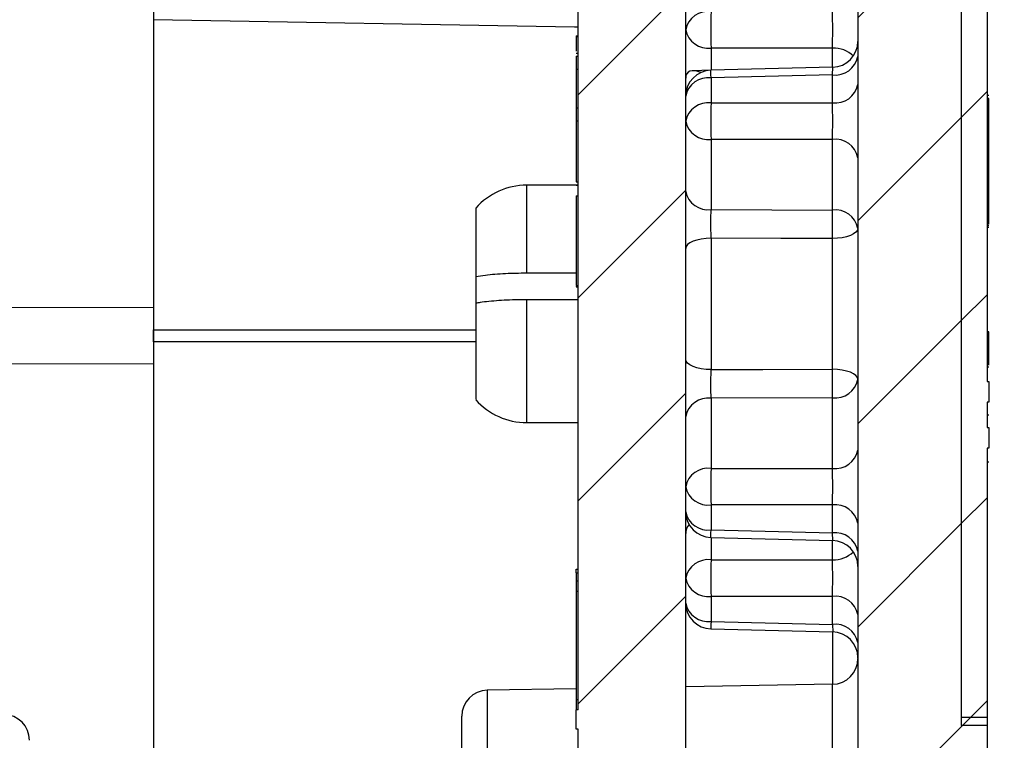
# Model space of a CAD drawing. Units: inches. Extents: x 0.1 to 16.9, y 0.1 to 10.9.
# Drawn here: x 9 to 9.9, y 6 to 6.6 of the extents above; entities that cross this region are included whole.
import ezdxf

# ---------------------------------------------------------------- set-up
doc = ezdxf.new("R2010")
doc.units = ezdxf.units.IN
doc.header["$MEASUREMENT"] = 0

msp = doc.modelspace()

# ---------------------------------------------------------------- hatches: boundary and pattern name
at = {"linetype": 'Continuous', "lineweight": 18}
h = msp.add_hatch(dxfattribs=at)
h.set_pattern_fill('ANSI31', style=0)
edge = h.paths.add_edge_path(flags=0)
edge.add_line((9.89383, 7.52162), (9.89383, 7.52864))
edge.add_line((9.89383, 7.52864), (9.87883, 7.52864))
edge.add_line((9.87883, 7.52864), (9.87883, 8.73672))
edge.add_arc((9.76633, 8.73672), 0.1125, 0, 87)
edge.add_line((9.77222, 8.84907), (9.54283, 8.86109))
edge.add_line((9.54283, 8.86109), (9.54283, 8.78074))
edge.add_arc((9.56533, 8.78074), 0.0225, 180, 268.5)
edge.add_line((9.56475, 8.75824), (9.74442, 8.75354))
edge.add_arc((9.74383, 8.73105), 0.0225, 0, 88.5, ccw=False)
edge.add_line((9.76633, 8.73105), (9.76633, 5.93066))
edge.add_arc((9.74383, 5.93066), 0.0225, 271, 360, ccw=False)
edge.add_line((9.74423, 5.90817), (9.63919, 5.90633))
edge.add_arc((9.63958, 5.88384), 0.0225, 91, 180)
edge.add_line((9.61708, 5.88384), (9.61708, 5.84622))
edge.add_arc((9.63958, 5.84622), 0.0225, 180, 269)
edge.add_line((9.63919, 5.82373), (9.77423, 5.82137))
edge.add_arc((9.77383, 5.79887), 0.0225, 0, 89, ccw=False)
edge.add_line((9.79633, 5.79887), (9.79633, 5.63661))
edge.add_arc((9.77383, 5.63661), 0.0225, 273, 360, ccw=False)
edge.add_line((9.77501, 5.61414), (9.63841, 5.60698))
edge.add_arc((9.63958, 5.58451), 0.0225, 93, 180)
edge.add_line((9.61708, 5.58451), (9.61708, 5.53408))
edge.add_arc((9.60208, 5.53408), 0.015, 271.5, 360, ccw=False)
edge.add_line((9.60248, 5.51908), (9.546, 5.5176))
edge.add_arc((9.54658, 5.49511), 0.0225, 91.5, 180)
edge.add_line((9.52408, 5.49511), (9.52408, 5.39403))
edge.add_arc((9.59908, 5.39403), 0.075, 180, 270)
edge.add_line((9.59908, 5.31903), (9.61408, 5.31903))
edge.add_arc((9.61408, 5.34153), 0.0225, 270, 360)
edge.add_line((9.63658, 5.34153), (9.63658, 5.47303))
edge.add_arc((9.65908, 5.47303), 0.0225, 93, 180, ccw=False)
edge.add_line((9.65791, 5.4955), (9.77222, 5.50149))
edge.add_arc((9.76633, 5.61384), 0.1125, 273, 360)
edge.add_line((9.87883, 5.61384), (9.87883, 5.97528))
edge.add_line((9.87883, 5.97528), (9.85633, 5.97528))
edge.add_line((9.85633, 5.97528), (9.85633, 6.87528))
edge.add_line((9.85633, 6.87528), (9.87883, 6.87528))
edge.add_line((9.87883, 6.87528), (9.87883, 7.17746))
edge.add_line((9.87883, 7.17746), (9.89383, 7.17746))
edge.add_line((9.89383, 7.17746), (9.89383, 7.22003))
edge.add_line((9.89383, 7.22003), (9.87883, 7.22003))
edge.add_line((9.87883, 7.22003), (9.87883, 7.52162))
edge.add_line((9.87883, 7.52162), (9.89383, 7.52162))
h = msp.add_hatch(dxfattribs=at)
h.set_pattern_fill('ANSI31', style=0)
h.paths.add_polyline_path([(9.52258, 5.53459), (9.61633, 5.53459), (9.61633, 8.18209), (9.52258, 8.18209), (9.52258, 5.98184), (9.52108, 5.98184), (9.52108, 5.96508), (9.52258, 5.96508)], flags=0)
h = msp.add_hatch(dxfattribs=at)
h.set_pattern_fill('ANSI31', style=0)
h.paths.add_polyline_path([(9.87883, 6.70052), (9.88033, 6.70052), (9.88033, 6.71538), (9.87883, 6.71538), (9.87883, 6.86139), (9.85633, 6.86139), (9.85633, 5.96834), (9.87883, 5.96834), (9.87883, 6.2096), (9.88033, 6.2096), (9.88033, 6.22757), (9.87883, 6.22757), (9.87883, 6.24974), (9.88033, 6.24974), (9.88033, 6.26776), (9.87883, 6.26776), (9.87883, 6.60997), (9.88033, 6.60997), (9.88033, 6.62998), (9.87883, 6.62998)], flags=0)

# ---------------------------------------------------------------- linework, layer by layer
at = {"color": 7, "linetype": 'Continuous', "lineweight": 25}
for p, q in [((9.76633, 8.73105), (9.76633, 5.93066)), ((9.52258, 5.98184), (9.52258, 8.18209)), ((9.61633, 5.53459), (9.61633, 8.18209)), ((9.85633, 6.87528), (9.85633, 5.97528)), ((9.85633, 6.86139), (9.85633, 5.96834)), ((9.15283, 6.60603), (9.15283, 6.33218)), ((9.87883, 6.60997), (9.87883, 6.26776)), ((9.15283, 6.58268), (9.15283, 6.31283)), ((9.52108, 6.56851), (9.52108, 6.56845)), ((9.52108, 6.56851), (9.52258, 6.56851)), ((9.52108, 6.56845), (9.52258, 6.56845)), ((9.52108, 6.56845), (9.52108, 6.56817)), ((9.52108, 6.56817), (9.52108, 6.568)), ((9.52108, 6.56817), (9.52258, 6.56817)), ((9.52108, 6.568), (9.52258, 6.568)), ((9.52108, 6.568), (9.52108, 6.55538)), ((9.52108, 6.55363), (9.52258, 6.55363)), ((9.74423, 6.55802), (9.63844, 6.55802)), ((9.52108, 6.55082), (9.52108, 6.5396)), ((9.52108, 6.55082), (9.52258, 6.55082)), ((9.52108, 6.5396), (9.52258, 6.5396)), ((9.52108, 6.5396), (9.52108, 6.50595)), ((9.63828, 6.53864), (9.62265, 6.53825)), ((9.74439, 6.54126), (9.63828, 6.53864)), ((9.74423, 6.53466), (9.63844, 6.53205)), ((9.74423, 6.51029), (9.74423, 6.53466)), ((9.63844, 6.53205), (9.63844, 6.51029)), ((9.63844, 6.51029), (9.74423, 6.51029)), ((9.88033, 6.51676), (9.87883, 6.51676)), ((9.88033, 6.51395), (9.87883, 6.51395)), ((9.88033, 6.40458), (9.88033, 6.51395)), ((9.52108, 6.50595), (9.52258, 6.50595)), ((9.52108, 6.50595), (9.52108, 6.49473)), ((9.52108, 6.49473), (9.52258, 6.49473)), ((9.52108, 6.49473), (9.52108, 6.44145)), ((9.74423, 6.47847), (9.63844, 6.47847)), ((9.63844, 6.47847), (9.63844, 6.41736)), ((9.74423, 6.41694), (9.74423, 6.47847)), ((9.52108, 6.44145), (9.52258, 6.44145)), ((9.52258, 6.43863), (9.47785, 6.43863)), ((9.52108, 6.43864), (9.52258, 6.43864)), ((9.52108, 6.42932), (9.52108, 6.3512)), ((9.52108, 6.42932), (9.52258, 6.42932)), ((9.43356, 6.41863), (9.43356, 6.35925)), ((9.63844, 6.41736), (9.74423, 6.41694)), ((9.88033, 6.40458), (9.87883, 6.40458)), ((9.88033, 6.40318), (9.87883, 6.40318)), ((9.88033, 6.40177), (9.87883, 6.40177)), ((9.63844, 6.39245), (9.63844, 6.27811)), ((9.74423, 6.27837), (9.74423, 6.39219)), ((9.43356, 6.35925), (9.43356, 6.3359)), ((9.47785, 6.36226), (9.52108, 6.36226)), ((9.52108, 6.3512), (9.52258, 6.3512)), ((9.52108, 6.35046), (9.52108, 6.35019)), ((9.52108, 6.35019), (9.52258, 6.35019)), ((9.52258, 6.3389), (9.47785, 6.3389)), ((9.43356, 6.3359), (9.43356, 6.25193)), ((9.88033, 6.31102), (9.87883, 6.31102)), ((9.88033, 6.28193), (9.88033, 6.31102)), ((9.15283, 6.30236), (9.15283, 5.83629)), ((9.15283, 6.28302), (9.15283, 5.83632)), ((9.88033, 6.28017), (9.87883, 6.28017)), ((9.87883, 6.26776), (9.88033, 6.26776)), ((9.88033, 6.26776), (9.88033, 6.24974)), ((9.74423, 6.25362), (9.63844, 6.2532)), ((9.63844, 6.2532), (9.63844, 6.19209)), ((9.74423, 6.19209), (9.74423, 6.25362)), ((9.88033, 6.24974), (9.87883, 6.24974)), ((9.87883, 6.24974), (9.87883, 6.22757)), ((9.88033, 6.23852), (9.87883, 6.23852)), ((9.47785, 6.23193), (9.52258, 6.23193)), ((9.87883, 6.22757), (9.88033, 6.22757)), ((9.88033, 6.22757), (9.88033, 6.2096)), ((9.88033, 6.2096), (9.87883, 6.2096)), ((9.87883, 6.2096), (9.87883, 5.96834)), ((9.63844, 6.19209), (9.74423, 6.19209)), ((9.88033, 6.19744), (9.87883, 6.19744)), ((9.74423, 6.16027), (9.63844, 6.16027)), ((9.63844, 6.16027), (9.63844, 6.13851)), ((9.74423, 6.1359), (9.74423, 6.16027)), ((9.63828, 6.13192), (9.74439, 6.1293)), ((9.63844, 6.13851), (9.74423, 6.1359)), ((9.63844, 6.11254), (9.74423, 6.11254)), ((9.52108, 6.10431), (9.52258, 6.10431)), ((9.52108, 6.10124), (9.52108, 6.10431)), ((9.52108, 6.10124), (9.52258, 6.10124)), ((9.52108, 6.10124), (9.52108, 6.0942)), ((9.52108, 6.0942), (9.52258, 6.0942)), ((9.52108, 6.0942), (9.52108, 6.08521)), ((9.52108, 6.08521), (9.52258, 6.08521)), ((9.52108, 6.08521), (9.52108, 5.99083)), ((9.74423, 6.08072), (9.63844, 6.08072)), ((9.63844, 6.08072), (9.63844, 6.05896)), ((9.74423, 6.05635), (9.74423, 6.08072)), ((9.63844, 6.05896), (9.74423, 6.05635)), ((9.63828, 6.05237), (9.74439, 6.04975)), ((9.74423, 6.00417), (9.61633, 6.00193)), ((9.52108, 6.00027), (9.44344, 5.99892)), ((9.52108, 5.99083), (9.52258, 5.99083)), ((9.52108, 5.99083), (9.52108, 5.98184)), ((9.52108, 5.96508), (9.52108, 5.98184)), ((9.52258, 5.98184), (9.52108, 5.98184)), ((9.42133, 5.89784), (9.42133, 5.97642)), ((9.87883, 5.97528), (9.85633, 5.97528)), ((9.87883, 5.96834), (9.85633, 5.96834)), ((9.87883, 5.97528), (9.87883, 5.61384)), ((9.52258, 5.96508), (9.52108, 5.96508)), ((9.52258, 5.53459), (9.52258, 5.96508))]:
    msp.add_line(p, q, dxfattribs=at)
at = {"color": 8, "linetype": 'Continuous', "lineweight": 25}
for p, q in [((9.63844, 6.55802), (9.63844, 6.53864)), ((9.74423, 6.54125), (9.74423, 6.55802)), ((9.61647, 6.53341), (9.61633, 6.53517)), ((9.74423, 6.53466), (9.74439, 6.54126)), ((9.47785, 6.43863), (9.47785, 6.36226)), ((9.47785, 6.3389), (9.47785, 6.23193)), ((9.15283, 6.31283), (9.43356, 6.31286)), ((9.43356, 6.30234), (9.15283, 6.30236)), ((9.63844, 6.13192), (9.63844, 6.11254)), ((9.74439, 6.1293), (9.74423, 6.1359)), ((9.74423, 6.11254), (9.74423, 6.12931)), ((9.74423, 6.05635), (9.74439, 6.04975)), ((9.74442, 6.00417), (9.74442, 6.04975)), ((9.74423, 5.9167), (9.74423, 6.00417)), ((9.44344, 5.99892), (9.44344, 5.91163))]:
    msp.add_line(p, q, dxfattribs=at)
at = {"color": 8, "linetype": 'Continuous', "lineweight": 25, "flags": 128}
for points in [[(9.52258, 6.57611), (9.51954, 6.57616), (9.15283, 6.58268)], [(9.63844, 6.53205), (9.63837, 6.53485), (9.63832, 6.53692), (9.63829, 6.5382), (9.63828, 6.53864)], [(9.63828, 6.13192), (9.63829, 6.13236), (9.63832, 6.13364), (9.63837, 6.13571), (9.63844, 6.13851)], [(9.63844, 6.05896), (9.63837, 6.05616), (9.63832, 6.05409), (9.63829, 6.05281), (9.63828, 6.05237)]]:
    msp.add_lwpolyline(points, dxfattribs=at)
at = {"color": 7, "linetype": 'Continuous', "lineweight": 25, "flags": 128}
for points in [[(9.76633, 6.40103), (9.76591, 6.39933), (9.76466, 6.39768), (9.76262, 6.39617), (9.75988, 6.39483), (9.75654, 6.39373), (9.75272, 6.39291), (9.74856, 6.39238), (9.74423, 6.39219)], [(9.63844, 6.39245), (9.63411, 6.39225), (9.62995, 6.39172), (9.62613, 6.39088), (9.62279, 6.38976), (9.62005, 6.3884), (9.61801, 6.38686), (9.61676, 6.38519), (9.61633, 6.38345)], [(9.74423, 6.39219), (9.69924, 6.3923), (9.63844, 6.39245)], [(8.72866, 6.33255), (8.92976, 6.33237), (9.15283, 6.33218)], [(9.63844, 6.27811), (9.63411, 6.27831), (9.62995, 6.27884), (9.62613, 6.27968), (9.62279, 6.2808), (9.62005, 6.28216), (9.61801, 6.2837), (9.61676, 6.28537), (9.61633, 6.28711)], [(9.15283, 6.28302), (8.92976, 6.28283), (8.72866, 6.28265)], [(9.63844, 6.27811), (9.68343, 6.27822), (9.74423, 6.27837)], [(9.76633, 6.26953), (9.76591, 6.27123), (9.76466, 6.27288), (9.76262, 6.27439), (9.75988, 6.27573), (9.75654, 6.27683), (9.75272, 6.27765), (9.74856, 6.27818), (9.74423, 6.27837)]]:
    msp.add_lwpolyline(points, dxfattribs=at)
at = {"color": 7, "linetype": 'Continuous', "lineweight": 25}
for centre, radius, start, end in [((9.63591, 6.57004), 0.01995, 82.69987, 168.77479), ((10.39354, 6.57393), 0.75527, 178.79315, 181.20685), ((9.63591, 6.57781), 0.01995, 191.22607, 277.30002), ((9.74383, 6.56375), 0.0225, 271.70066, 0), ((9.74676, 6.55445), 0.01995, 262.69993, 348.77475), ((9.63883, 6.51614), 0.0225, 91.41407, 180), ((9.63591, 6.51226), 0.01995, 82.69958, 168.77434), ((9.74676, 6.53008), 0.01995, 262.69993, 348.77475), ((9.63591, 6.49049), 0.01995, 82.69987, 168.77479), ((10.39354, 6.49438), 0.75527, 178.79315, 181.20685), ((9.63591, 6.49826), 0.01995, 191.22607, 277.30002), ((9.74676, 6.45868), 0.01995, 11.22525, 97.30007), ((9.47785, 6.37957), 0.05906, 90, 138.59038), ((9.63591, 6.43715), 0.01995, 191.2255, 277.29984), ((9.74676, 6.39715), 0.01995, 11.22494, 97.30113), ((8.82078, 6.40456), 0.92353, 359.23214, 0.76786), ((8.82078, 6.26599), 0.92353, 359.23214, 0.76786), ((9.74676, 6.27341), 0.01995, 262.70004, 348.77389), ((9.47785, 6.29099), 0.05906, 221.40962, 270), ((9.63591, 6.23341), 0.01995, 82.69987, 168.77479), ((9.74676, 6.21188), 0.01995, 262.70022, 348.77446), ((9.63591, 6.1723), 0.01995, 82.69882, 168.77509), ((10.39355, 6.17618), 0.75527, 178.79316, 181.20684), ((9.63591, 6.18007), 0.01995, 191.2255, 277.29984), ((9.74676, 6.14048), 0.01995, 11.2257, 97.30037), ((9.63883, 6.15442), 0.0225, 180, 268.58593), ((9.63591, 6.1583), 0.01995, 191.22521, 277.30013), ((9.74676, 6.11611), 0.01995, 11.22611, 97.29996), ((9.74383, 6.10681), 0.0225, 0, 88.98951), ((9.63591, 6.09275), 0.01995, 82.70016, 168.7745), ((10.39356, 6.09663), 0.75529, 178.79317, 181.20683), ((9.63591, 6.10052), 0.01995, 191.2255, 277.29984), ((9.74676, 6.06093), 0.01995, 11.22494, 97.30113), ((9.63883, 6.07487), 0.0225, 180, 268.58593), ((9.63591, 6.07875), 0.01995, 191.22521, 277.30013), ((9.74676, 6.03656), 0.01995, 11.22611, 97.29996), ((9.74383, 6.02726), 0.0225, 0, 88.98951), ((9.74383, 6.02666), 0.0225, 271, 0), ((9.44383, 5.97642), 0.0225, 91, 180), ((9.02233, 5.95542), 0.0225, 0, 89)]:
    msp.add_arc(centre, radius, start, end, dxfattribs=at)
at = {"color": 8, "linetype": 'Continuous', "lineweight": 25}
for centre, radius, start, end in [((9.74473, 6.53202), 0.026, 47.11323, 91.10532), ((9.62897, 6.13515), 0.01263, 139.9887, 178.90727), ((9.74473, 6.13853), 0.026, 268.89147, 312.88998)]:
    msp.add_arc(centre, radius, start, end, dxfattribs=at)
at = {"color": 7, "linetype": 'Continuous', "lineweight": 25}
for centre, major_axis, ratio, start_param, end_param in [((9.74383, 6.57393), (0, 0.0225), 0.024678, 3.927143, 5.497635), ((9.63883, 6.51614), (0.02086, -0.02035), 0.414214, 2.368535, 3.525641), ((9.74383, 6.49438), (0, 0.0225), 0.024678, 3.927143, 5.497635), ((9.74383, 6.17618), (0, 0.0225), 0.024678, 3.927143, 5.497635), ((9.74383, 6.09663), (0, 0.0225), 0.024678, 3.927143, 5.497635)]:
    msp.add_ellipse(centre, major_axis=major_axis, ratio=ratio, start_param=start_param, end_param=end_param, dxfattribs=at)
for points, knots in [([(9.63844, 6.39245), (9.63839, 6.3966), (9.63836, 6.40121), (9.63836, 6.41002), (9.63839, 6.41416), (9.63844, 6.41736)], [0, 0, 0, 0, 0.5, 0.5, 1, 1, 1, 1]), ([(9.43356, 6.35925), (9.43624, 6.35966), (9.44357, 6.36077), (9.45876, 6.36199), (9.47162, 6.36217), (9.47785, 6.36226)], [0, 0, 0, 0, 0.229279, 0.626668, 1, 1, 1, 1]), ([(9.47785, 6.3389), (9.47615, 6.33889), (9.46788, 6.33886), (9.45325, 6.33827), (9.4405, 6.33701), (9.4348, 6.33609), (9.43356, 6.3359)], [0, 0, 0, 0, 0.102151, 0.496337, 0.8907, 1, 1, 1, 1]), ([(9.15283, 6.33218), (9.15283, 6.31956), (9.15283, 6.30304), (9.15283, 6.28684), (9.15283, 6.28302)], [0, 0, 0, 0, 0.764037, 1, 1, 1, 1]), ([(9.63844, 6.2532), (9.63839, 6.2564), (9.63836, 6.2605), (9.63836, 6.26931), (9.63839, 6.27396), (9.63844, 6.27811)], [0, 0, 0, 0, 0.5, 0.5, 1, 1, 1, 1])]:
    msp.add_open_spline(points, degree=3, knots=knots, dxfattribs=at)
msp.add_open_spline([(9.15283, 6.30236), (9.15283, 6.30581), (9.15283, 6.30938), (9.15283, 6.31283)], degree=3, dxfattribs=at)

doc.saveas('drawing.dxf')
